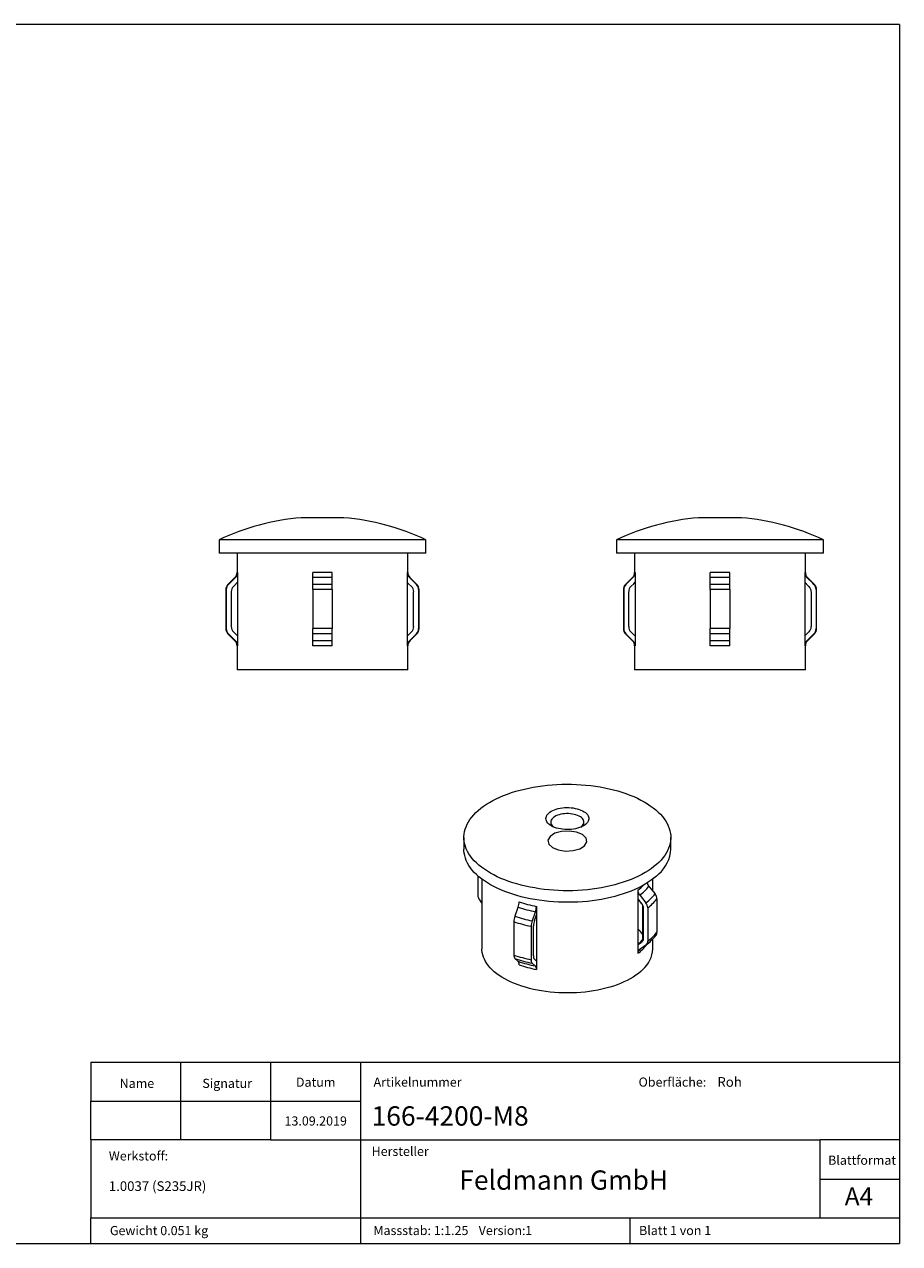
# Model space of a CAD drawing. Units: millimetres. Extents: x 6 to 365, y 6 to 256.
# Drawn here: x 186 to 365, y 6 to 256 of the extents above; entities that cross this region are included whole.
import ezdxf

# ---------------------------------------------------------------- set-up
doc = ezdxf.new("R2010")
doc.units = ezdxf.units.MM
doc.header["$LTSCALE"] = 1.25
doc.styles.add('SLDTEXTSTYLE0', font='TXT', dxfattribs={"width": 0.75})
doc.styles.add('SLDTEXTSTYLE1', font='TXT', dxfattribs={"width": 0.692308})

msp = doc.modelspace()

# ---------------------------------------------------------------- linework, layer by layer
at = {"color": 7, "linetype": 'Continuous', "lineweight": 0}
for p, q in [((365, 256.25), (6.25, 256.25)), ((365, 256.25), (365, 6.25)), ((199.25, 43.44), (217.66, 43.44)), ((199.25, 43.44), (199.25, 35.47)), ((217.66, 43.44), (236.07, 43.44)), ((217.66, 27.5), (217.66, 43.44)), ((236.07, 43.44), (254.5, 43.44)), ((236.07, 43.44), (236.07, 27.5)), ((254.5, 43.44), (365, 43.44)), ((254.5, 43.44), (254.5, 6.25)), ((199.25, 35.47), (217.66, 35.47)), ((199.25, 27.5), (199.25, 35.47)), ((217.66, 35.47), (236.07, 35.47)), ((236.07, 35.47), (254.5, 35.47)), ((217.66, 27.5), (199.25, 27.5)), ((199.25, 27.5), (199.25, 11.56)), ((236.07, 27.5), (217.66, 27.5)), ((236.07, 27.5), (254.5, 27.5)), ((254.5, 27.5), (348.75, 27.5)), ((365, 27.5), (348.75, 27.5)), ((348.75, 19.37), (348.75, 27.5)), ((348.75, 11.56), (348.75, 19.37)), ((365, 19.37), (348.75, 19.37)), ((199.25, 11.56), (365, 11.56)), ((199.25, 6.25), (199.25, 11.56)), ((309.75, 6.25), (309.75, 11.56)), ((6.25, 6.25), (365, 6.25))]:
    msp.add_line(p, q, dxfattribs=at)
at = {"color": 7, "linetype": 'Continuous', "lineweight": 15}
for p, q in [((251.1, 155.1), (242.32, 155.1)), ((328.18, 155.1), (323.79, 155.1)), ((332.57, 155.1), (328.18, 155.1)), ((225.51, 150.57), (225.51, 147.8)), ((267.91, 150.57), (225.51, 150.57)), ((267.91, 147.8), (267.91, 150.57)), ((306.98, 150.57), (306.98, 147.8)), ((349.38, 150.57), (306.98, 150.57)), ((349.38, 147.8), (349.38, 150.57)), ((267.91, 147.8), (225.51, 147.8)), ((229.21, 147.8), (229.21, 143.89)), ((264.21, 143.89), (264.21, 147.8)), ((349.38, 147.8), (306.98, 147.8)), ((310.68, 147.8), (310.68, 143.89)), ((345.68, 143.89), (345.68, 147.8)), ((228.77, 142.83), (227.35, 141.41)), ((229.32, 143.89), (229.32, 141.85)), ((248.71, 143.89), (244.71, 143.89)), ((244.71, 142.83), (244.71, 143.89)), ((248.71, 142.83), (244.71, 142.83)), ((244.71, 141.41), (244.71, 142.83)), ((248.71, 142.83), (248.71, 143.89)), ((248.71, 141.41), (248.71, 142.83)), ((264.09, 143.89), (264.09, 141.85)), ((266.07, 141.41), (264.65, 142.83)), ((310.24, 142.83), (308.82, 141.41)), ((310.79, 143.89), (310.79, 141.85)), ((330.18, 143.89), (326.18, 143.89)), ((326.18, 142.83), (326.18, 143.89)), ((330.18, 142.83), (326.18, 142.83)), ((326.18, 141.41), (326.18, 142.83)), ((330.18, 142.83), (330.18, 143.89)), ((330.18, 141.41), (330.18, 142.83)), ((345.56, 143.89), (345.56, 141.85)), ((347.54, 141.41), (346.12, 142.83)), ((226.91, 140.35), (226.91, 132.35)), ((227.01, 140.35), (227.01, 132.35)), ((229.32, 141.85), (229.32, 130.84)), ((244.71, 140.35), (244.71, 141.41)), ((248.71, 141.41), (244.71, 141.41)), ((244.71, 140.35), (244.71, 132.35)), ((248.71, 140.35), (244.71, 140.35)), ((248.71, 140.35), (248.71, 141.41)), ((248.71, 140.35), (248.71, 132.35)), ((264.09, 141.85), (264.09, 130.84)), ((266.41, 140.35), (266.41, 132.35)), ((266.51, 132.35), (266.51, 140.35)), ((308.38, 140.35), (308.38, 132.35)), ((308.48, 140.35), (308.48, 132.35)), ((310.79, 141.85), (310.79, 130.84)), ((326.18, 140.35), (326.18, 141.41)), ((330.18, 141.41), (326.18, 141.41)), ((326.18, 140.35), (326.18, 132.35)), ((330.18, 140.35), (326.18, 140.35)), ((330.18, 140.35), (330.18, 141.41)), ((330.18, 140.35), (330.18, 132.35)), ((345.56, 141.85), (345.56, 130.84)), ((347.88, 140.35), (347.88, 132.35)), ((347.98, 132.35), (347.98, 140.35)), ((228.01, 139.93), (228.01, 132.76)), ((265.4, 132.76), (265.4, 139.93)), ((309.49, 132.76), (309.49, 139.93)), ((346.87, 139.93), (346.87, 132.76)), ((227.35, 131.29), (228.77, 129.87)), ((229.32, 130.84), (229.32, 128.8)), ((244.71, 131.29), (244.71, 132.35)), ((248.71, 132.35), (244.71, 132.35)), ((248.71, 131.29), (244.71, 131.29)), ((244.71, 129.87), (244.71, 131.29)), ((248.71, 131.29), (248.71, 132.35)), ((248.71, 129.87), (248.71, 131.29)), ((264.09, 130.84), (264.09, 128.8)), ((264.65, 129.87), (266.07, 131.29)), ((308.82, 131.29), (310.24, 129.87)), ((310.79, 130.84), (310.79, 128.8)), ((330.18, 132.35), (326.18, 132.35)), ((326.18, 131.29), (326.18, 132.35)), ((330.18, 131.29), (326.18, 131.29)), ((326.18, 129.87), (326.18, 131.29)), ((330.18, 131.29), (330.18, 132.35)), ((330.18, 129.87), (330.18, 131.29)), ((345.56, 130.84), (345.56, 128.8)), ((346.12, 129.87), (347.54, 131.29)), ((229.21, 128.8), (229.21, 123.89)), ((248.71, 129.87), (244.71, 129.87)), ((244.71, 128.8), (244.71, 129.87)), ((248.71, 128.8), (244.71, 128.8)), ((248.71, 128.8), (248.71, 129.87)), ((264.21, 123.89), (264.21, 128.8)), ((310.68, 128.8), (310.68, 123.89)), ((330.18, 129.87), (326.18, 129.87)), ((326.18, 128.8), (326.18, 129.87)), ((330.18, 128.8), (326.18, 128.8)), ((330.18, 128.8), (330.18, 129.87)), ((345.68, 123.89), (345.68, 128.8)), ((264.21, 123.89), (229.21, 123.89)), ((345.68, 123.89), (310.68, 123.89)), ((275.7, 89.53), (275.7, 87.15)), ((318.1, 87.15), (318.1, 89.53)), ((278.55, 81.68), (278.55, 77.73)), ((279.4, 80.98), (279.4, 66.66)), ((314.4, 78.53), (314.4, 80.98)), ((311.35, 78.71), (311.35, 76.96)), ((279.4, 76.14), (278.94, 76.71)), ((290.56, 75.4), (290.56, 73.65)), ((311.35, 76.96), (311.35, 67.52)), ((312.32, 75.7), (312.32, 68.57)), ((312.5, 68.86), (312.5, 75)), ((313.39, 75.12), (313.39, 68.26)), ((315.26, 76.94), (315.26, 70.08)), ((290.56, 73.65), (290.56, 64.21)), ((285.94, 72.27), (285.94, 65.41)), ((289.48, 71.31), (289.48, 64.45)), ((289.95, 65.26), (289.95, 71.41)), ((311.35, 67.52), (311.35, 65.78)), ((314.4, 66.66), (314.4, 68.71)), ((311.74, 66.58), (311.71, 66.56)), ((290.56, 64.21), (290.56, 62.47))]:
    msp.add_line(p, q, dxfattribs=at)
at = {"color": 8, "linetype": 'Continuous', "lineweight": 15}
for p, q in [((228.88, 142.83), (228.77, 142.83)), ((229.32, 143.89), (229.21, 143.89)), ((264.21, 143.89), (264.09, 143.89)), ((264.65, 142.83), (264.54, 142.83)), ((310.35, 142.83), (310.24, 142.83)), ((310.79, 143.89), (310.68, 143.89)), ((345.68, 143.89), (345.56, 143.89)), ((346.12, 142.83), (346.01, 142.83)), ((227.01, 140.35), (226.91, 140.35)), ((227.45, 141.41), (227.35, 141.41)), ((266.07, 141.41), (265.97, 141.41)), ((266.51, 140.35), (266.41, 140.35)), ((308.48, 140.35), (308.38, 140.35)), ((308.92, 141.41), (308.82, 141.41)), ((347.54, 141.41), (347.44, 141.41)), ((347.98, 140.35), (347.88, 140.35)), ((227.01, 132.35), (226.91, 132.35)), ((227.45, 131.29), (227.35, 131.29)), ((266.07, 131.29), (265.97, 131.29)), ((266.51, 132.35), (266.41, 132.35)), ((308.48, 132.35), (308.38, 132.35)), ((308.92, 131.29), (308.82, 131.29)), ((347.54, 131.29), (347.44, 131.29)), ((347.98, 132.35), (347.88, 132.35)), ((228.88, 129.87), (228.77, 129.87)), ((229.32, 128.8), (229.21, 128.8)), ((264.21, 128.8), (264.09, 128.8)), ((264.65, 129.87), (264.54, 129.87)), ((310.35, 129.87), (310.24, 129.87)), ((310.79, 128.8), (310.68, 128.8)), ((345.68, 128.8), (345.56, 128.8)), ((346.12, 129.87), (346.01, 129.87))]:
    msp.add_line(p, q, dxfattribs=at)
at = {"color": 7, "linetype": 'Continuous', "lineweight": 15, "flags": 128}
for points in [[(227.45, 141.41), (227.7, 141.66), (228.88, 142.83)], [(264.54, 142.83), (264.62, 142.75), (265.97, 141.41)], [(310.35, 142.83), (310.27, 142.75), (308.92, 141.41)], [(347.44, 141.41), (347.19, 141.66), (346.01, 142.83)], [(229.32, 141.85), (228.61, 141.15), (228.46, 140.99)], [(264.96, 140.99), (264.38, 141.57), (264.09, 141.85)], [(309.93, 140.99), (310.51, 141.57), (310.79, 141.85)], [(345.56, 141.85), (346.27, 141.15), (346.43, 140.99)], [(228.88, 129.87), (228.3, 130.44), (227.45, 131.29)], [(228.46, 131.7), (229.21, 130.95), (229.32, 130.84)], [(264.09, 130.84), (264.2, 130.95), (264.96, 131.7)], [(265.97, 131.29), (264.62, 129.94), (264.54, 129.87)], [(308.92, 131.29), (310.27, 129.94), (310.35, 129.87)], [(310.79, 130.84), (310.68, 130.95), (309.93, 131.7)], [(346.43, 131.7), (345.67, 130.95), (345.56, 130.84)], [(346.01, 129.87), (346.58, 130.44), (347.44, 131.29)], [(315.65, 84.43), (315.17, 83.98), (314.64, 83.55), (314.08, 83.13), (313.48, 82.72), (312.84, 82.33), (312.17, 81.95), (311.46, 81.59), (310.72, 81.25), (309.96, 80.92), (309.16, 80.62), (308.33, 80.33), (307.48, 80.07), (306.61, 79.82), (305.72, 79.6), (304.8, 79.4), (303.87, 79.22), (302.93, 79.06), (301.97, 78.93), (301, 78.81), (300.02, 78.73), (299.03, 78.66), (298.04, 78.62), (297.05, 78.61), (296.05, 78.62), (295.06, 78.65), (294.07, 78.71), (293.09, 78.79), (292.12, 78.89), (291.16, 79.02), (290.21, 79.17), (289.27, 79.34), (288.35, 79.54), (287.45, 79.75), (286.57, 79.99), (285.72, 80.25), (284.88, 80.53), (284.08, 80.83), (283.3, 81.15), (282.55, 81.49), (281.84, 81.85), (281.16, 82.22), (280.51, 82.61), (279.9, 83.01), (279.32, 83.43), (278.79, 83.86), (278.29, 84.3), (277.83, 84.76), (277.42, 85.22), (277.05, 85.7), (276.72, 86.18), (276.44, 86.67), (276.2, 87.17), (276.01, 87.67), (275.87, 88.18), (275.77, 88.69), (275.71, 89.2), (275.71, 89.71), (275.75, 90.22), (275.83, 90.73), (275.97, 91.24), (276.14, 91.74), (276.37, 92.24), (276.64, 92.73), (276.95, 93.22), (277.31, 93.7), (277.71, 94.17), (278.15, 94.62), (278.64, 95.07), (279.16, 95.51), (279.73, 95.93), (280.33, 96.33), (280.97, 96.73), (281.64, 97.1), (282.34, 97.46), (283.08, 97.81), (283.85, 98.13), (284.65, 98.44), (285.47, 98.72), (286.32, 98.99), (287.2, 99.23), (288.09, 99.46), (289, 99.66), (289.93, 99.84), (290.88, 100), (291.84, 100.13), (292.81, 100.24), (293.79, 100.33), (294.78, 100.39), (295.77, 100.43), (296.76, 100.45), (297.75, 100.44), (298.75, 100.41), (299.73, 100.35), (300.71, 100.27), (301.69, 100.16), (302.65, 100.04), (303.6, 99.89), (304.54, 99.71), (305.46, 99.52), (306.36, 99.3), (307.23, 99.06), (308.09, 98.8), (308.92, 98.52), (309.73, 98.22), (310.5, 97.9), (311.25, 97.57), (311.97, 97.21), (312.65, 96.84), (313.3, 96.45), (313.91, 96.05), (314.49, 95.63), (315.02, 95.2), (315.52, 94.75), (315.97, 94.3), (316.39, 93.83), (316.76, 93.36), (317.08, 92.87), (317.37, 92.38), (317.6, 91.89), (317.79, 91.38), (317.94, 90.88), (318.04, 90.37), (318.09, 89.86), (318.1, 89.35), (318.06, 88.83), (317.97, 88.32), (317.84, 87.82), (317.66, 87.31), (317.44, 86.81), (317.17, 86.32), (316.86, 85.84), (316.5, 85.36), (316.1, 84.89), (315.65, 84.43)], [(298.95, 95.4), (299.34, 95.29), (299.7, 95.15), (300.03, 94.99), (300.33, 94.81), (300.6, 94.63), (300.82, 94.42), (301, 94.21), (301.14, 93.99), (301.24, 93.76), (301.28, 93.53), (301.29, 93.3), (301.24, 93.07), (301.15, 92.84), (301.01, 92.62), (300.84, 92.4), (300.61, 92.2), (300.35, 92.01), (300.06, 91.83), (299.73, 91.68), (299.37, 91.54), (298.98, 91.42), (298.57, 91.32), (298.15, 91.24), (297.71, 91.18), (297.26, 91.15), (296.81, 91.15), (296.36, 91.16), (295.91, 91.2), (295.48, 91.27), (295.06, 91.36), (294.66, 91.46), (294.28, 91.59), (293.94, 91.74), (293.62, 91.91), (293.34, 92.09), (293.09, 92.29), (292.89, 92.49), (292.73, 92.71), (292.61, 92.94), (292.54, 93.16), (292.52, 93.4), (292.54, 93.63), (292.61, 93.86), (292.72, 94.08), (292.88, 94.3), (293.08, 94.51), (293.32, 94.71), (293.6, 94.89), (293.91, 95.06), (294.26, 95.21), (294.63, 95.34), (295.03, 95.45), (295.45, 95.54), (295.88, 95.6), (296.32, 95.65), (296.77, 95.66), (297.23, 95.66), (297.67, 95.63), (298.11, 95.58), (298.54, 95.5), (298.95, 95.4)], [(299.68, 91.66), (299.86, 91.8), (300.04, 91.99), (300.17, 92.19), (300.26, 92.39), (300.3, 92.6), (300.29, 92.8), (300.24, 93.01), (300.14, 93.21), (299.99, 93.4), (299.8, 93.59), (299.57, 93.76), (299.3, 93.91), (299, 94.05), (298.67, 94.17), (298.31, 94.26), (297.93, 94.34), (297.54, 94.39), (297.14, 94.41), (296.74, 94.42), (296.34, 94.39), (295.95, 94.35), (295.57, 94.28), (295.21, 94.19), (294.87, 94.07), (294.56, 93.94), (294.29, 93.79), (294.05, 93.62), (293.85, 93.44), (293.7, 93.25), (293.58, 93.05), (293.52, 92.84), (293.5, 92.64), (293.54, 92.43), (293.61, 92.23), (293.74, 92.03), (293.91, 91.84), (294.12, 91.66), (294.13, 91.66)], [(315.65, 82.05), (315.17, 81.61), (314.64, 81.17), (314.08, 80.75), (313.48, 80.34), (312.84, 79.95), (312.17, 79.57), (311.46, 79.21), (310.72, 78.87), (309.96, 78.54), (309.16, 78.24), (308.33, 77.95), (307.48, 77.69), (306.61, 77.44), (305.72, 77.22), (304.8, 77.02), (303.87, 76.84), (302.93, 76.68), (301.97, 76.55), (301, 76.43), (300.02, 76.35), (299.03, 76.28), (298.04, 76.24), (297.05, 76.23), (296.05, 76.24), (295.06, 76.27), (294.07, 76.33), (293.09, 76.41), (292.12, 76.51), (291.16, 76.64), (290.21, 76.79), (289.27, 76.96), (288.35, 77.16), (287.45, 77.37), (286.57, 77.61), (285.72, 77.87), (284.88, 78.15), (284.08, 78.45), (283.3, 78.77), (282.55, 79.11), (281.84, 79.47), (281.16, 79.84), (280.51, 80.23), (279.9, 80.63), (279.32, 81.05), (278.79, 81.48), (278.29, 81.92), (277.83, 82.38), (277.42, 82.84), (277.05, 83.32), (276.72, 83.8), (276.44, 84.29), (276.2, 84.79), (276.01, 85.29), (275.87, 85.8), (275.77, 86.31), (275.71, 86.82), (275.7, 87.15)], [(311.74, 77.69), (311.81, 77.61), (313, 76.13)], [(313.6, 79.52), (313.67, 79.43), (314.87, 77.95)], [(286.81, 75.25), (286.78, 75.15), (286.15, 73.38)], [(312.11, 76.02), (311.6, 76.65), (311.35, 76.96)], [(290.35, 74.29), (290.32, 74.18), (289.69, 72.42)], [(290.15, 72.52), (290.42, 73.28), (290.56, 73.65)], [(311.35, 67.52), (311.44, 67.59), (312.11, 68.05)], [(312.38, 62.45), (311.94, 62.04), (311.46, 61.65), (310.94, 61.27), (310.38, 60.91), (309.79, 60.56), (309.16, 60.22), (308.5, 59.91), (307.82, 59.61), (307.1, 59.33), (306.35, 59.07), (305.58, 58.83), (304.79, 58.61), (303.97, 58.41), (303.14, 58.23), (302.29, 58.08), (301.42, 57.95), (300.55, 57.84), (299.66, 57.76), (298.77, 57.69), (297.87, 57.66), (296.97, 57.64), (296.07, 57.65), (295.17, 57.69), (294.27, 57.75), (293.39, 57.83), (292.51, 57.93), (291.64, 58.06), (290.79, 58.21), (289.96, 58.38), (289.14, 58.58), (288.34, 58.8), (287.57, 59.03), (286.82, 59.29), (286.09, 59.57), (285.4, 59.86), (284.74, 60.18), (284.1, 60.51), (283.51, 60.86), (282.95, 61.22), (282.42, 61.6), (281.93, 61.99), (281.49, 62.39), (281.08, 62.8), (280.72, 63.23), (280.4, 63.66), (280.12, 64.1), (279.89, 64.55), (279.7, 65.01), (279.56, 65.47), (279.46, 65.93), (279.41, 66.39), (279.4, 66.66)], [(313, 67.46), (311.81, 66.63), (311.74, 66.58)], [(286.15, 64.71), (286.78, 64.17), (286.81, 64.14)], [(289.69, 63.74), (290.32, 63.21), (290.35, 63.18)], [(290.56, 64.21), (290.51, 64.26), (290.15, 64.56)]]:
    msp.add_lwpolyline(points, dxfattribs=at)
at = {"color": 7, "linetype": 'Continuous', "lineweight": 0, "flags": 128}
msp.add_lwpolyline([(298.77, 90.62), (297.27, 90.85), (295.72, 90.77), (294.35, 90.39), (293.37, 89.76), (292.92, 88.99), (293.08, 88.19), (293.83, 87.49), (295.04, 86.98), (296.53, 86.75), (298.08, 86.83), (299.46, 87.22), (300.44, 87.84), (300.89, 88.61), (300.73, 89.41), (299.98, 90.12), (298.77, 90.62)], dxfattribs=at)
at = {"color": 7, "linetype": 'Continuous', "lineweight": 15}
for centre, radius, start, end in [((246.71, 105.29), 50, 95.0339, 115.0874), ((246.71, 105.29), 50, 64.9126, 84.9661), ((328.18, 105.29), 50, 95.0339, 115.0874), ((328.18, 105.29), 50, 64.9126, 84.9661), ((227.71, 143.89), 1.5, 315, 360), ((227.83, 143.89), 1.5, 314.7743, 359.9653), ((265.59, 143.89), 1.5, 180.0312, 225.2291), ((265.71, 143.89), 1.5, 180, 225), ((309.18, 143.89), 1.5, 315, 0), ((309.3, 143.89), 1.5, 314.7709, 359.9688), ((347.06, 143.89), 1.5, 180.0347, 225.2257), ((347.18, 143.89), 1.5, 180, 225), ((228.41, 140.35), 1.5, 135, 180), ((228.51, 140.35), 1.5, 134.8031, 179.984), ((229.51, 139.93), 1.5, 134.7953, 179.9681), ((263.91, 139.93), 1.5, 0.0238, 45.2128), ((264.91, 140.35), 1.5, 0.0314, 45.1815), ((265.01, 140.35), 1.5, 0, 45), ((309.88, 140.35), 1.5, 135, 180), ((309.98, 140.35), 1.5, 134.8185, 179.9686), ((310.98, 139.93), 1.5, 134.7872, 179.9762), ((345.38, 139.93), 1.5, 0.0319, 45.2047), ((346.38, 140.35), 1.5, 0.016, 45.1969), ((346.48, 140.35), 1.5, 0, 45), ((229.51, 132.76), 1.5, 180.0273, 225.2093), ((263.91, 132.76), 1.5, 314.7972, 359.9662), ((310.98, 132.76), 1.5, 180.0338, 225.2028), ((345.38, 132.76), 1.5, 314.7907, 359.9727), ((228.41, 132.35), 1.5, 180, 225), ((228.51, 132.35), 1.5, 180.0261, 225.1868), ((264.91, 132.35), 1.5, 314.8081, 359.9791), ((265.01, 132.35), 1.5, 315, 0), ((309.88, 132.35), 1.5, 180, 225), ((309.98, 132.35), 1.5, 180.0209, 225.1919), ((346.38, 132.35), 1.5, 314.8132, 359.9739), ((346.48, 132.35), 1.5, 315, 0), ((227.71, 128.8), 1.5, 0, 45), ((227.83, 128.8), 1.5, 0.041, 45.2193), ((265.59, 128.8), 1.5, 134.7709, 179.9687), ((265.71, 128.8), 1.5, 135, 180), ((309.18, 128.8), 1.5, 0, 45), ((309.3, 128.8), 1.5, 0.0313, 45.2291), ((347.06, 128.8), 1.5, 134.7807, 179.959), ((347.18, 128.8), 1.5, 135, 180), ((310.85, 87.5), 7.26, 311.3934, 357.2447), ((314.66, 80.45), 1.42, 189.6259, 221.4827), ((280.21, 77.78), 1.66, 181.8908, 220.1936), ((312.98, 78.76), 1.63, 181.6252, 220.4993), ((305.98, 85.46), 9.66, 306.5487, 322.0614), ((306.71, 84.45), 10.43, 307.1208, 321.4892), ((313.59, 76.88), 1.67, 2.0712, 40.0132), ((283.65, 76.41), 3.37, 339.8298, 359.1179), ((295.58, 100.52), 26.74, 250.8655, 258.7255), ((295.61, 100.99), 26.09, 250.7661, 258.8249), ((287.19, 75.45), 3.37, 339.8298, 359.1179), ((310.87, 74.96), 1.64, 1.6509, 40.4536), ((311.72, 75.06), 1.67, 2.0712, 40.0132), ((306.93, 83.6), 10.67, 307.2809, 321.3291), ((289.38, 72.21), 3.44, 160.0366, 178.9308), ((295.47, 100.71), 28.87, 251.1557, 258.4352), ((293.34, 71.36), 3.39, 159.8827, 179.0749), ((295.44, 100.23), 29.53, 251.237, 258.354), ((292.92, 71.24), 3.44, 160.0366, 178.9308), ((306, 64.97), 7.89, 36.7084, 47.3159), ((306.93, 76.75), 10.67, 307.2809, 321.3291), ((314.27, 70.06), 0.99, 322.5273, 1.1921), ((306.86, 73.01), 7.05, 309.5448, 323.2982), ((305.76, 73.37), 9.43, 306.3529, 322.2572), ((311.59, 68.81), 0.916, 307.2536, 2.9864), ((306.21, 76.49), 11.3, 307.0801, 321.5399), ((312.45, 68.22), 0.938, 308.1659, 2.1667), ((295.44, 93.38), 29.53, 251.237, 258.354), ((286.95, 65.32), 1.02, 174.9755, 217.4882), ((290.84, 65.14), 0.899, 172.0231, 220.4636), ((312.27, 65.82), 0.929, 130.3415, 182.5335), ((308.48, 66.92), 5.93, 311.148, 357.4901), ((295.47, 92.03), 28.87, 251.1557, 258.4352), ((295.58, 89.4), 26.74, 250.8655, 258.7255), ((286.02, 63.52), 1, 354.6339, 37.8759), ((295.61, 88.06), 26.09, 250.7661, 258.8249), ((290.49, 64.36), 1.02, 174.9755, 217.4882), ((289.56, 62.56), 1, 354.6339, 37.8759)]:
    msp.add_arc(centre, radius, start, end, dxfattribs=at)
at = {"color": 8, "linetype": 'Continuous', "lineweight": 15}
for centre, radius, start, end in [((305.13, 87.03), 10.38, 306.7599, 315.9009), ((305.59, 74.48), 8.99, 309.8111, 320.2374)]:
    msp.add_arc(centre, radius, start, end, dxfattribs=at)

# ---------------------------------------------------------------- texts
at = {"color": 7, "linetype": 'Continuous', "lineweight": 0}
for s, insert, char_height, attachment_point, style in [('Name', (208.69, 40.05), 1.875, 2, 'SLDTEXTSTYLE0'), ('Signatur', (227.19, 40.05), 1.875, 2, 'SLDTEXTSTYLE0'), ('Datum', (245.32, 40.29), 1.875, 2, 'SLDTEXTSTYLE0'), ('Artikelnummer', (257.19, 40.31), 1.875, 1, 'SLDTEXTSTYLE0'), ('Oberfläche:', (311.5, 40.31), 1.875, 1, 'SLDTEXTSTYLE0'), ('Roh', (327.66, 40.39), 1.984, 1, 'SLDTEXTSTYLE0'), ('166-4200-M8', (256.79, 34.41), 3.9687, 1, 'SLDTEXTSTYLE0'), ('13.09.2019', (245.33, 32.34), 1.875, 2, 'SLDTEXTSTYLE0'), ('Werkstoff:', (202.93, 25.17), 1.875, 1, 'SLDTEXTSTYLE0'), ('Hersteller', (256.79, 26.11), 1.875, 1, 'SLDTEXTSTYLE0'), ('Blattformat', (350.35, 24.29), 1.875, 1, 'SLDTEXTSTYLE0'), ('Feldmann GmbH', (274.76, 21.26), 3.9687, 1, 'SLDTEXTSTYLE0'), ('1.0037 (S235JR)', (202.93, 19.03), 1.9844, 1, 'SLDTEXTSTYLE0'), ('A4', (353.77, 17.77), 3.638, 1, 'SLDTEXTSTYLE0'), ('Gewicht 0.051 kg', (213.22, 9.86), 1.875, 2, 'SLDTEXTSTYLE0'), ('Massstab: 1:1.25', (257.15, 9.88), 1.875, 1, 'SLDTEXTSTYLE0'), ('Blatt 1 von 1', (311.6, 9.88), 1.875, 1, 'SLDTEXTSTYLE1'), ('Version:', (278.73, 9.88), 1.875, 1, 'SLDTEXTSTYLE0'), ('1', (288.26, 9.88), 1.88, 1, 'SLDTEXTSTYLE0')]:
    msp.add_mtext(s, dxfattribs=dict(at, insert=insert, char_height=char_height, attachment_point=attachment_point, style=style))

doc.saveas('drawing.dxf')
